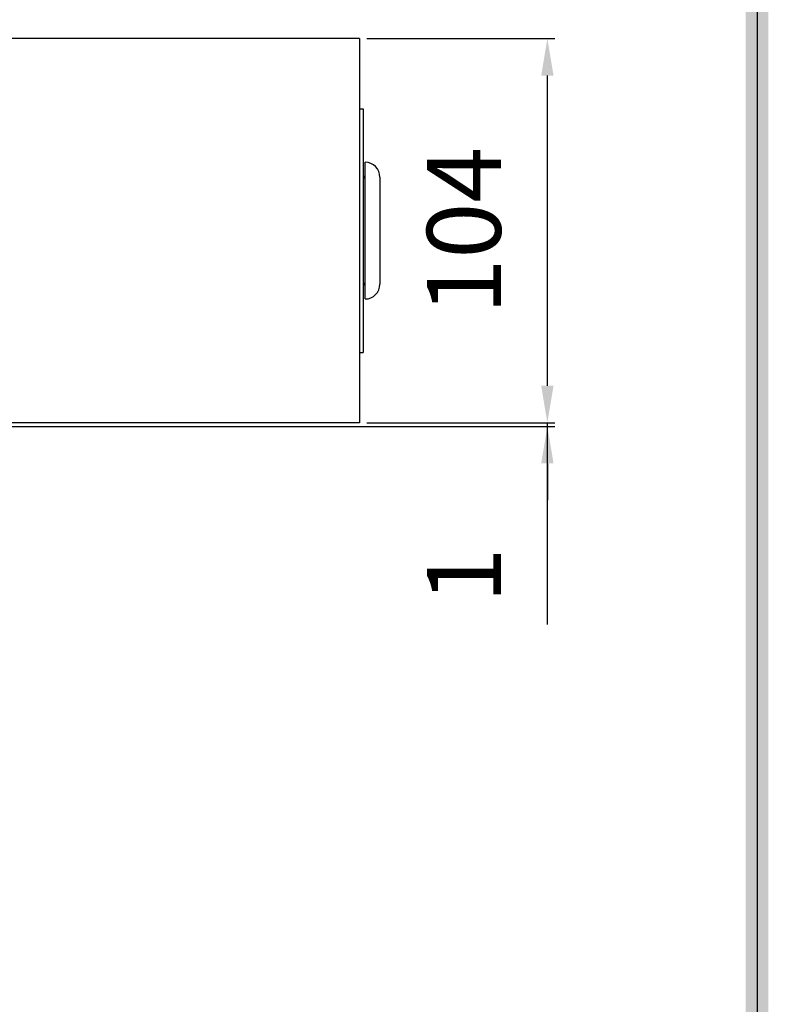
# Model space of a CAD drawing. Units: millimetres. Extents: x -65 to 61479, y -1582 to 21825.
# Drawn here: x 16939 to 17142, y 5488 to 5754 of the extents above; entities that cross this region are included whole.
import ezdxf

# ---------------------------------------------------------------- set-up
doc = ezdxf.new("R2010")
doc.units = ezdxf.units.MM
doc.styles.get("Standard").update_dxf_attribs({"font": 'txt', "bigfont": 'whgtxt.shx'})
doc.dimstyles.new('사본 ISO-25$0', dxfattribs={"dimtxt": 4, "dimasz": 3, "dimexe": 1.25, "dimexo": 0.625, "dimtad": 1, "dimdsep": 46, "dimtxsty": 'Standard', "dimcen": 2.5, "dimclrd": 5, "dimclre": 5, "dimclrt": 2, "dimadec": 0, "dimazin": 0, "dimtfac": 1, "dimtmove": 0, "dimatfit": 3, "dimfxl": 0, "dimarcsym": 0})

# ---------------------------------------------------------------- blocks, each defined once
blk = doc.blocks.new('DRS1')
at = {"color": 4}
blk.add_line((1849.033, 1631.5), (1849.033, 1431.745), dxfattribs=at)
blk.add_trace([(1848.651, 1432.127), (1849.414, 1431.364), (1848.651, 1631.118), (1849.414, 1631.882)], dxfattribs=at)
blk = doc.blocks.new('*D928')
at = {"color": 5, "lineweight": -2, "ltscale": 6}
for p, q in [((17033.06, 5749.17), (17083.9, 5749.17)), ((17081.9, 5655.17), (17081.9, 5739.17)), ((17033.06, 5645.17), (17083.9, 5645.17))]:
    blk.add_line(p, q, dxfattribs=at)
at = {"color": 5, "ltscale": 6}
for points in [[(17080.23, 5739.17), (17083.57, 5739.17), (17081.9, 5749.17)], [(17080.23, 5655.17), (17083.57, 5655.17), (17081.9, 5645.17)]]:
    blk.add_solid(points, dxfattribs=at)
at = {"layer": 'Defpoints', "color": 0, "ltscale": 6}
for p in [(17031.06, 5749.17), (17081.9, 5749.17), (17031.06, 5645.17)]:
    blk.add_point(p, dxfattribs=at)
at = {"color": 2, "ltscale": 6, "insert": (17061.9, 5697.17), "char_height": 20, "attachment_point": 5, "rotation": 90}
blk.add_mtext('104', dxfattribs=at)
blk = doc.blocks.new('*D929')
at = {"color": 5, "lineweight": -2, "ltscale": 6}
for p, q in [((17081.9, 5655.17), (17081.9, 5665.17)), ((16907.06, 5644.17), (17083.9, 5644.17)), ((17033.06, 5645.17), (17083.9, 5645.17)), ((17081.9, 5644.17), (17081.9, 5645.17)), ((17081.9, 5644.17), (17081.9, 5645.17)), ((17081.9, 5590.51), (17081.9, 5644.17)), ((17081.9, 5634.17), (17081.9, 5624.17))]:
    blk.add_line(p, q, dxfattribs=at)
at = {"color": 5, "ltscale": 6}
for points in [[(17080.23, 5655.17), (17083.57, 5655.17), (17081.9, 5645.17)], [(17080.23, 5634.17), (17083.57, 5634.17), (17081.9, 5644.17)]]:
    blk.add_solid(points, dxfattribs=at)
at = {"layer": 'Defpoints', "color": 0, "ltscale": 6}
for p in [(16905.06, 5644.17), (17031.06, 5645.17), (17081.9, 5645.17)]:
    blk.add_point(p, dxfattribs=at)
at = {"color": 2, "ltscale": 6, "insert": (17061.9, 5603.84), "char_height": 20, "attachment_point": 5, "rotation": 90}
blk.add_mtext('1', dxfattribs=at)

msp = doc.modelspace()

# ---------------------------------------------------------------- linework, layer by layer
for p, q in [((17031.061, 5749.169), (16731.061, 5749.169)), ((17031.061, 5749.169), (17031.061, 5645.169)), ((17031.061, 5730.169), (17032.061, 5730.169)), ((17032.061, 5730.169), (17032.061, 5664.169)), ((17031.061, 5664.169), (17032.061, 5664.169)), ((17031.061, 5645.169), (16731.061, 5645.169))]:
    msp.add_line(p, q)
at = {"color": 7, "ltscale": 0.056616}
msp.add_line((17032.561, 5678.669), (17032.561, 5715.669), dxfattribs=at)
at = {"color": 7}
msp.add_line((17036.561, 5711.669), (17036.561, 5682.669), dxfattribs=at)
for centre, radius, start, end in [((17032.561, 5711.669), 4, 0, 89.99999), ((17031.561, 5712.169), 1, 300.00153, 0), ((17031.561, 5682.169), 1, 360, 59.99847), ((17032.561, 5682.669), 4, 270, 0)]:
    msp.add_arc(centre, radius, start, end, dxfattribs=at)

# ---------------------------------------------------------------- block references
at = {"ltscale": 6, "xscale": 8, "yscale": 8, "zscale": 8}
msp.add_blockref('DRS1', (2346.387, -6584.911), dxfattribs=at)

# ---------------------------------------------------------------- dimensions: what is measured, and where the dimension line sits
at = {"ltscale": 6}
dim = msp.add_linear_dim(base=(17081.901, 5749.169), p1=(17031.061, 5645.169), p2=(17031.061, 5749.169), angle=90, dimstyle='사본 ISO-25$0', override={"dimscale": 20, "dimtxt": 1, "dimasz": 0.5, "dimexe": 0.1, "dimexo": 0.1, "dimgap": 0.5, "dimcen": 5, "dimtix": 1, "dimtmove": 1, "dimfxl": 1.135, "dimarcsym": 1}, dxfattribs=at)
dim.commit()
dim.dimension.update_dxf_attribs({"geometry": '*D928', "text_midpoint": (17061.901, 5697.169)})
dim = msp.add_linear_dim(base=(17081.901, 5645.169), p1=(16905.061, 5644.169), p2=(17031.061, 5645.169), angle=90, dimstyle='사본 ISO-25$0', override={"dimscale": 20, "dimtxt": 1, "dimasz": 0.5, "dimexe": 0.1, "dimexo": 0.1, "dimgap": 0.5, "dimcen": 5, "dimtix": 1, "dimtmove": 1, "dimfxl": 1.135, "dimarcsym": 1}, dxfattribs=at)
dim.commit()
dim.dimension.update_dxf_attribs({"geometry": '*D929', "text_midpoint": (17061.901, 5603.843), "dimtype": 160})

doc.saveas('drawing.dxf')
